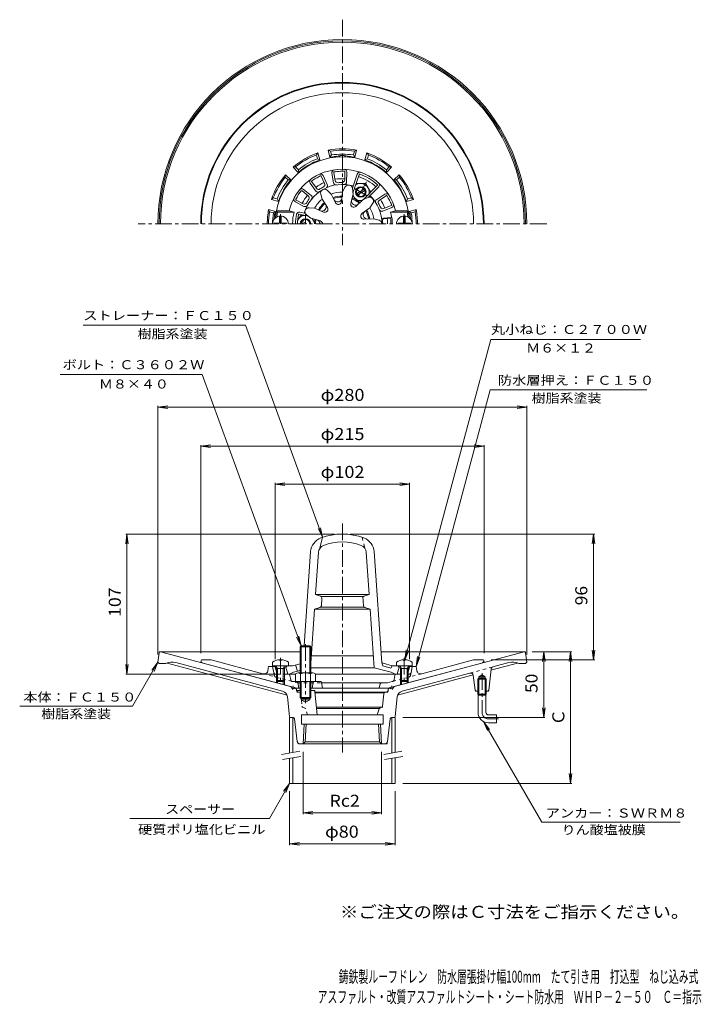
# Model space of a CAD drawing. Units: millimetres. Extents: x -281 to 237, y -348 to 400.
import ezdxf

# ---------------------------------------------------------------- set-up
doc = ezdxf.new("R2010")
doc.units = ezdxf.units.MM
doc.header["$LTSCALE"] = 3
for name, pattern in [('JWW_CENTER1', [6.773333, 4.233333, -0.846667, 0.846667, -0.846667]), ('JWW_DASHED1', [1.693333, 0.846667, -0.846667]), ('JWW_HOJO', [1.693333, -1.27, 0.423333])]:
    doc.linetypes.add(name, pattern=pattern)
for name, color, linetype in [('0-8', 7, 'Continuous'), ('0-9', 7, 'Continuous'), ('0-A', 7, 'Continuous'), ('0-B', 7, 'Continuous'), ('0-F', 7, 'Continuous'), ('F-4ﾚｲﾔ', 7, 'Continuous'), ('F-5ﾚｲﾔ', 7, 'Continuous'), ('その他', 7, 'Continuous'), ('仕上', 7, 'Continuous'), ('寸法', 7, 'Continuous'), ('躯体', 7, 'Continuous'), ('通り芯', 7, 'Continuous')]:
    doc.layers.add(name, color=color, linetype=linetype)
doc.styles.add('ＭＳ ゴシック', font='txt', dxfattribs={"height": 1})

msp = doc.modelspace()

# ---------------------------------------------------------------- linework, layer by layer
at = {"layer": '0-8', "color": 4, "linetype": 'Continuous', "lineweight": 9}
for p, q in [((-83.46, 245.61), (-83.46, 250.98)), ((-82.26, 245.61), (-82.26, 250.98)), ((10.54, 245.61), (10.54, 250.98)), ((11.74, 245.61), (11.74, 250.98)), ((-83.46, 245.61), (-87.61, 245.61)), ((-87.61, 245.61), (-87.61, 245.01)), ((-78.11, 245.61), (-82.26, 245.61)), ((-78.11, 245.61), (-78.11, 245.01)), ((6.39, 245.61), (10.54, 245.61)), ((6.39, 245.61), (6.39, 245.01)), ((11.74, 245.61), (15.89, 245.61)), ((15.89, 245.61), (15.89, 245.01)), ((-88.86, -87.82), (-88.86, -90.42)), ((-83.34, -85.84), (-83.34, -86.46)), ((-83.34, -86.46), (-82.38, -86.46)), ((-82.38, -85.84), (-82.38, -86.46)), ((-76.86, -87.82), (-76.86, -90.42)), ((5.14, -87.82), (5.14, -90.42)), ((10.66, -85.84), (10.66, -86.46)), ((11.62, -86.46), (10.66, -86.46)), ((11.62, -85.84), (11.62, -86.46)), ((17.14, -87.82), (17.14, -90.42)), ((-88.86, -90.42), (-76.86, -90.42)), ((-84.99, -92.42), (-86.04, -90.55)), ((-85.86, -92.42), (-85.42, -91.66)), ((-79.86, -92.42), (-85.86, -92.42)), ((-85.86, -92.42), (-85.86, -101.55)), ((-84.99, -92.42), (-84.99, -102.42)), ((-80.73, -92.42), (-79.68, -90.55)), ((-80.73, -92.42), (-80.73, -102.42)), ((-79.86, -92.42), (-80.3, -91.66)), ((-79.86, -92.42), (-79.86, -101.55)), ((17.14, -90.42), (5.14, -90.42)), ((9.01, -92.42), (7.96, -90.55)), ((8.14, -92.42), (8.58, -91.66)), ((8.14, -92.42), (14.14, -92.42)), ((8.14, -92.42), (8.14, -101.55)), ((9.01, -92.42), (9.01, -102.42)), ((13.27, -92.42), (14.32, -90.55)), ((13.27, -92.42), (13.27, -102.42)), ((14.14, -92.42), (13.7, -91.66)), ((14.14, -92.42), (14.14, -101.55)), ((-84.99, -102.42), (-85.86, -101.55)), ((-79.86, -101.55), (-85.86, -101.55)), ((-80.73, -102.42), (-84.99, -102.42)), ((-80.73, -102.42), (-79.86, -101.55)), ((9.01, -102.42), (8.14, -101.55)), ((8.14, -101.55), (14.14, -101.55)), ((9.01, -102.42), (13.27, -102.42)), ((13.27, -102.42), (14.14, -101.55))]:
    msp.add_line(p, q, dxfattribs=at)
at = {"layer": '0-8', "color": 4, "linetype": 'JWW_CENTER1', "lineweight": 9}
for p, q in [((-82.86, 252.32), (-82.86, 245.01)), ((11.14, 252.32), (11.14, 245.01)), ((-82.86, -84.38), (-82.86, -104.11)), ((11.14, -84.38), (11.14, -104.11))]:
    msp.add_line(p, q, dxfattribs=at)
at = {"layer": '0-8', "color": 4, "linetype": 'Continuous', "lineweight": 9}
for centre, radius, start, end in [((-82.86, 245.01), 6, 0, 180), ((11.14, 245.01), 6, 0, 180), ((-82.86, -95.82), 10, 92.74596, 126.86992), ((-82.86, -95.82), 10, 53.13017, 87.25435), ((11.14, -95.82), 10, 92.74565, 126.86983), ((11.14, -95.82), 10, 53.13008, 87.25404), ((-86.26, -90.67), 0.25, 29.32922, 90), ((-79.46, -90.67), 0.25, 90, 150.67087), ((7.74, -90.67), 0.25, 29.32913, 90), ((14.54, -90.67), 0.25, 90, 150.67078)]:
    msp.add_arc(centre, radius, start, end, dxfattribs=at)
at = {"layer": '0-9', "color": 4, "linetype": 'JWW_CENTER1', "lineweight": 9}
for p, q in [((-17.47, 276.86), (-25.28, 263.33)), ((-26.67, 272.04), (-17.01, 266.46)), ((-63.86, 245.01), (-63.86, 252.53)), ((-63.86, -74.11), (-63.86, -118.93))]:
    msp.add_line(p, q, dxfattribs=at)
at = {"layer": '0-9', "color": 4, "linetype": 'Continuous', "lineweight": 9}
for p, q in [((-24.96, 268.05), (-19.26, 271.34)), ((-24.46, 267.19), (-18.76, 270.47)), ((-14.47, 269.07), (-14.36, 269.25)), ((-64.42, 251.51), (-67.6, 251.51)), ((-62.86, 245.01), (-66.46, 247.09)), ((-64.86, 245.01), (-66.96, 246.22)), ((-67.18, -75.29), (-67.86, -75.96)), ((-67.86, -75.96), (-59.86, -75.96)), ((-67.86, -95.92), (-67.86, -75.96)), ((-60.54, -75.29), (-67.18, -75.29)), ((-67.18, -95.92), (-67.18, -75.29)), ((-59.86, -75.96), (-60.54, -75.29)), ((-60.54, -95.92), (-60.54, -75.29)), ((-59.86, -95.92), (-59.86, -75.96)), ((-71.36, -96.65), (-71.36, -102.42)), ((-58.24, -95.92), (-69.48, -95.92)), ((-67.61, -96.65), (-67.61, -102.42)), ((-60.11, -96.65), (-60.11, -102.42)), ((-56.36, -96.65), (-56.36, -102.42)), ((-67.86, -102.42), (-67.86, -114.61)), ((-67.18, -102.42), (-67.18, -115.29)), ((-60.54, -102.42), (-60.54, -115.29)), ((-59.86, -102.42), (-59.86, -114.61)), ((-67.86, -114.61), (-59.86, -114.61)), ((-67.18, -115.29), (-67.86, -114.61)), ((-60.54, -115.29), (-67.18, -115.29)), ((-59.86, -114.61), (-60.54, -115.29))]:
    msp.add_line(p, q, dxfattribs=at)
at = {"layer": '0-9', "color": 6, "linetype": 'JWW_CENTER1', "lineweight": 9}
for p, q in [((70.14, -96.14), (70.14, -125.79)), ((74.94, -130.79), (82.76, -130.79))]:
    msp.add_line(p, q, dxfattribs=at)
at = {"layer": '0-9', "color": 6, "linetype": 'Continuous', "lineweight": 9}
for p, q in [((66.97, -109.79), (66.97, -111.99)), ((66.97, -111.99), (67.14, -112.79)), ((73.32, -111.99), (66.97, -111.99)), ((67.78, -111.99), (67.14, -112.79)), ((67.78, -109.79), (67.78, -111.99)), ((72.5, -109.79), (72.5, -111.99)), ((73.14, -112.79), (72.5, -111.99)), ((73.32, -111.99), (73.14, -112.79)), ((73.32, -109.79), (73.32, -111.99)), ((67.14, -125.79), (67.14, -112.79)), ((73.14, -112.79), (67.14, -112.79)), ((73.14, -125.79), (73.14, -112.79)), ((75.14, -127.79), (81.14, -127.79)), ((75.14, -133.79), (81.14, -133.79)), ((81.14, -127.79), (81.14, -133.79))]:
    msp.add_line(p, q, dxfattribs=at)
at = {"layer": '0-9', "color": 4, "linetype": 'Continuous', "lineweight": 9}
for radius in [4, 3.32]:
    msp.add_circle((-21.86, 269.26), radius, dxfattribs=at)
for centre, radius, start, end in [((-63.86, 245.01), 4, 0.00024, 179.99976), ((-63.86, 245.01), 3.32, 0.00031, 179.99969), ((-69.48, -98.72), 2.8, 47.92577, 132.07433), ((-63.86, -106.01), 10.09, 68.19791, 111.80219), ((-58.24, -98.72), 2.8, 47.92542, 132.07448)]:
    msp.add_arc(centre, radius, start, end, dxfattribs=at)
at = {"layer": '0-9', "color": 6, "linetype": 'Continuous', "lineweight": 9}
for radius in [8, 2]:
    msp.add_arc((75.14, -125.79), radius, 180, 270, dxfattribs=at)
at = {"layer": '0-9', "color": 6, "linetype": 'JWW_CENTER1', "lineweight": 9}
msp.add_arc((75.14, -125.79), 5, 180, 270, dxfattribs=at)
at = {"layer": '0-A', "color": 4, "linetype": 'Continuous', "lineweight": 9}
for p, q in [((-18.11, 275.75), (-25.4, 275.75)), ((-18.11, 275.75), (-14.36, 269.25)), ((-26.24, 263.85), (-28, 266.89)), ((-24.36, 262.76), (-20.85, 262.76)), ((-69.75, 247.8), (-67.6, 251.51)), ((-56.98, 246.1), (-58.74, 249.14))]:
    msp.add_line(p, q, dxfattribs=at)
for centre, start, end in [((-21.86, 269.26), 349.10368, 128.12683), ((-21.86, 269.26), 200.11627, 279.8835), ((-63.86, 245.01), 94.27893, 154.94647)]:
    msp.add_arc(centre, 6.5, start, end, dxfattribs=at)
at = {"layer": '0-B', "color": 4, "linetype": 'Continuous', "lineweight": 9}
for p, q in [((-75.86, -129.79), (-73.36, -129.79)), ((-75.86, -129.79), (-75.86, -156.65)), ((-73.36, -129.79), (-73.36, -156.21)), ((4.14, -129.79), (1.64, -129.79)), ((1.64, -129.79), (1.64, -156.65)), ((4.14, -129.79), (4.14, -156.21)), ((-75.86, -160.72), (-75.86, -179.79)), ((-73.36, -160.27), (-73.36, -179.79)), ((1.64, -160.72), (1.64, -179.79)), ((4.14, -160.27), (4.14, -179.79)), ((-75.86, -179.79), (4.14, -179.79))]:
    msp.add_line(p, q, dxfattribs=at)
at = {"layer": '0-B', "color": 7, "linetype": 'Continuous', "lineweight": 9}
for p, q in [((-81.97, -157.73), (-68.19, -155.3)), ((-4.47, -157.73), (9.31, -155.3)), ((-81.28, -161.67), (-67.49, -159.24)), ((-3.78, -161.67), (10.01, -159.24))]:
    msp.add_line(p, q, dxfattribs=at)
at = {"layer": '0-F', "color": 3, "linetype": 'Continuous', "lineweight": 9}
for p, q in [((66.97, -100.59), (67.78, -99.79)), ((66.97, -100.59), (73.32, -100.59)), ((66.97, -109.79), (66.97, -100.59)), ((67.78, -98.79), (70.14, -97.42)), ((67.78, -109.79), (67.78, -98.79)), ((67.78, -98.79), (72.5, -98.79)), ((67.78, -99.79), (72.5, -99.79)), ((72.5, -98.79), (70.14, -97.42)), ((72.5, -109.79), (72.5, -98.79)), ((72.5, -99.79), (73.32, -100.59)), ((73.32, -109.79), (73.32, -100.59))]:
    msp.add_line(p, q, dxfattribs=at)
at = {"layer": 'その他', "color": 7, "linetype": 'Continuous', "lineweight": 9}
for p, q in [((-175.86, 105.94), (-168.42, 106.92)), ((-175.86, 106.84), (-175.86, -81.79)), ((-175.86, 105.94), (104.14, 105.94)), ((-175.86, 105.94), (-168.42, 104.97)), ((104.14, 105.94), (96.7, 106.92)), ((104.14, 105.94), (96.7, 104.97)), ((104.14, 106.84), (104.14, -81.79)), ((-143.36, 76.22), (-135.92, 77.2)), ((-143.36, 77.12), (-143.36, -80.92)), ((-143.36, 76.22), (71.64, 76.22)), ((-143.36, 76.22), (-135.92, 75.24)), ((71.64, 76.22), (64.2, 77.2)), ((71.64, 76.22), (64.2, 75.24)), ((71.64, 77.12), (71.64, -80.92)), ((-86.86, 47.45), (-79.42, 48.43)), ((-86.86, 48.35), (-86.86, -85.42)), ((-86.86, 47.45), (15.14, 47.45)), ((-86.86, 47.45), (-79.42, 46.47)), ((15.14, 47.45), (7.7, 48.43)), ((15.14, 47.45), (7.7, 46.47)), ((15.14, 48.35), (15.14, -85.42)), ((-199.3, 9.58), (-200.28, 2.14)), ((-200.2, 9.58), (-41.86, 9.58)), ((-199.3, -96.92), (-199.3, 9.58)), ((-199.3, 9.58), (-198.32, 2.14)), ((155.63, 9.58), (-29.86, 9.58)), ((154.73, 9.58), (153.75, 2.14)), ((154.73, -85.92), (154.73, 9.58)), ((154.73, 9.58), (155.71, 2.14)), ((138.22, -79.79), (108.14, -79.79)), ((116.95, -79.79), (115.97, -87.22)), ((116.95, -79.79), (117.93, -87.22)), ((116.95, -129.79), (116.95, -79.79)), ((137.32, -79.79), (136.34, -87.22)), ((137.32, -179.79), (137.32, -79.79)), ((137.32, -79.79), (138.3, -87.22)), ((154.73, -85.92), (153.75, -78.49)), ((154.73, -85.92), (155.71, -78.49)), ((-199.3, -96.92), (-200.28, -89.49)), ((-199.3, -96.92), (-198.32, -89.49)), ((155.63, -85.92), (77.14, -85.92)), ((-200.2, -96.92), (-83.13, -96.92)), ((116.95, -129.79), (115.97, -122.35)), ((116.95, -129.79), (117.93, -122.35)), ((117.85, -129.79), (10.14, -129.79)), ((-65.67, -203.11), (-65.67, -155.79)), ((-6.05, -203.11), (-6.05, -155.79)), ((137.32, -179.79), (136.34, -172.35)), ((137.32, -179.79), (138.3, -172.35)), ((-75.86, -226.57), (-75.86, -185.79)), ((4.14, -226.57), (4.14, -185.79)), ((138.22, -179.79), (10.14, -179.79)), ((-65.67, -202.21), (-58.23, -201.23)), ((-6.05, -202.21), (-13.49, -201.23)), ((-65.67, -202.21), (-6.05, -202.21)), ((-65.67, -202.21), (-58.23, -203.19)), ((-6.05, -202.21), (-13.49, -203.19)), ((-75.86, -225.67), (-68.42, -224.69)), ((-75.86, -225.67), (4.14, -225.67)), ((-75.86, -225.67), (-68.42, -226.65)), ((4.14, -225.67), (-3.3, -224.69)), ((4.14, -225.67), (-3.3, -226.65))]:
    msp.add_line(p, q, dxfattribs=at)
at = {"layer": '仕上', "color": 6, "linetype": 'Continuous', "lineweight": 9}
for p, q in [((-34.09, 278.54), (-33.99, 284.53)), ((-32.61, 276.96), (-32.49, 284.44)), ((-55.54, 272.05), (-59.07, 276.9)), ((-49.32, 275.77), (-51.92, 281.17)), ((-47.3, 275.01), (-50.54, 281.76)), ((-42.56, 276.34), (-43.76, 283.61)), ((-41.31, 278.01), (-42.29, 283.92)), ((-28.25, 272.05), (-24.6, 282.77)), ((-27.84, 268.58), (-23.16, 282.35)), ((-61.69, 266.45), (-66.44, 270.11)), ((-59.54, 266.69), (-65.47, 271.26)), ((-55.9, 270), (-60.24, 275.96)), ((-44.35, 267.72), (-47.27, 270.55)), ((-36.55, 261.8), (-35.65, 269.25)), ((-35.65, 269.25), (-33.87, 272.91)), ((-27.77, 267.86), (-28.19, 271.91)), ((-19.83, 263.57), (-9.37, 274.29)), ((-16.1, 265.25), (-8.3, 273.24)), ((-64.98, 258.35), (-71.54, 261.73)), ((-65.58, 260.34), (-70.91, 263.09)), ((-51.28, 263.72), (-52.27, 267.67)), ((-47.18, 257.43), (-51.28, 263.72)), ((-40.95, 261.03), (-44.35, 267.72)), ((-29.47, 260.55), (-27.77, 267.86)), ((-25.6, 258.32), (-20.12, 263.45)), ((-20.12, 263.45), (-16.4, 265.11)), ((-9.78, 263.62), (-3.59, 267.61)), ((-7.76, 263.14), (-2.72, 266.39)), ((-85.87, 255.01), (-85.04, 254.01)), ((-76.14, 255.01), (-85.87, 255.01)), ((-76.14, 255.01), (-72.49, 254.01)), ((-56.96, 256.95), (-61.02, 257.24)), ((-50.05, 254.01), (-56.96, 256.95)), ((-20.97, 252.81), (-14.97, 257.32)), ((-14.97, 257.32), (-12.69, 260.69)), ((-5.26, 254.74), (1.66, 257.6)), ((-4.4, 256.72), (1.14, 259.01)), ((4.42, 255.01), (0.77, 254.01)), ((4.42, 255.01), (14.15, 255.01)), ((14.15, 255.01), (13.32, 254.01)), ((-72.49, 254.01), (-85.04, 254.01)), ((-61.66, 250.88), (-68.52, 252.45)), ((-63.93, 252.94), (-68.19, 253.91)), ((-59.69, 249.43), (-62.99, 251.82)), ((-52.51, 247.25), (-59.69, 249.43)), ((-19.45, 248.61), (-11.95, 249.01)), ((-11.95, 249.01), (-8.04, 247.9)), ((0.83, 249.85), (-4.62, 249.35)), ((0.38, 249.3), (-4.48, 248.86)), ((0.77, 254.01), (13.32, 254.01)), ((0.92, 248.81), (0.92, 245.01)), ((1.92, 248.85), (1.92, 245.01)), ((-50.86, 7.06), (-52.86, -1.17)), ((-64.95, -75.29), (-59.95, -3.82)), ((-56.22, -36.47), (-53.96, -4.24)), ((-15.5, -36.47), (-17.75, -4.24)), ((-5.86, -88.33), (-11.77, -3.82)), ((-15.5, -36.47), (-56.22, -36.47)), ((-52.45, -37.63), (-56.22, -36.47)), ((-20.41, -37.97), (-15.5, -36.47)), ((-19.86, -37.97), (-51.86, -37.97)), ((-51.8, -44.93), (-51.39, -39.16)), ((-19.92, -44.93), (-20.41, -37.97)), ((-59.86, -88.54), (-56.99, -47.47)), ((-52.87, -46.27), (-56.99, -47.47)), ((-14.73, -47.47), (-56.99, -47.47)), ((-19.39, -45.97), (-52.33, -45.97)), ((-18.85, -46.27), (-14.73, -47.47)), ((-11.62, -91.97), (-14.73, -47.47)), ((-67.86, -88.87), (-73.64, -90.42)), ((-12.25, -82.97), (-59.47, -82.97)), ((-5.26, -90.56), (-5.86, -88.33)), ((-4.83, -88.61), (1.92, -90.42)), ((-86.86, -91.42), (-86.02, -90.59)), ((-85.86, -95.09), (-86.86, -91.42)), ((-85.55, -91.42), (-86.86, -91.42)), ((-85.86, -90.42), (-73.64, -90.42)), ((-78.86, -91.42), (-80.17, -91.42)), ((-78.86, -91.42), (-77.86, -90.42)), ((-78.86, -91.42), (-77.36, -96.92)), ((-71.36, -96.92), (-77.13, -96.92)), ((-72.86, -95.4), (-75.86, -96.92)), ((-67.86, -94.06), (-72.86, -95.4)), ((-71.36, -89.81), (-69.86, -94.6)), ((-11.62, -91.97), (-59.86, -91.97)), ((5.64, -96.92), (-56.36, -96.92)), ((-11.62, -91.97), (1.14, -95.4)), ((-5.26, -90.56), (0.92, -92.23)), ((1.92, -90.42), (0.92, -92.23)), ((1.14, -95.4), (4.14, -96.92)), ((14.14, -90.42), (1.92, -90.42)), ((7.14, -91.42), (5.64, -96.92)), ((7.14, -91.42), (6.14, -90.42)), ((7.14, -91.42), (8.45, -91.42)), ((13.83, -91.42), (15.14, -91.42)), ((14.14, -95.09), (15.14, -91.42)), ((15.14, -91.42), (14.3, -90.59))]:
    msp.add_line(p, q, dxfattribs=at)
at = {"layer": '仕上', "color": 6, "linetype": 'JWW_DASHED1', "lineweight": 9}
msp.add_line((-20.86, 7.06), (-18.86, -1.17), dxfattribs=at)
at = {"layer": '仕上', "color": 6, "linetype": 'Continuous', "lineweight": 9}
for centre, radius, start, end in [((-35.86, 245.01), 51, 5.73918, 174.26082), ((-35.86, 245.01), 41.5, 13.94351, 166.05655), ((-41.8, 284.06), 2, 98.77922, 193.02014), ((-41.81, 284.06), 0.5, 98.66284, 196.66641), ((-35.86, 245.01), 40, 93.33945, 98.66273), ((-34.66, 245.1), 40, 89.73949, 95.06277), ((-34.48, 284.6), 0.5, 351.73672, 89.7403), ((-34.49, 284.49), 2, 358.57576, 88.00774), ((-22.67, 282.25), 2, 70.61256, 164.85349), ((-58.7, 277.24), 2, 125.44589, 219.68681), ((-58.7, 277.24), 0.5, 125.32951, 223.33308), ((-35.86, 245.01), 40, 120.00612, 125.32941), ((-34.83, 245.63), 40, 116.40616, 121.72945), ((-52.35, 280.91), 2, 25.24243, 114.67441), ((-52.39, 281.01), 0.5, 18.4034, 116.40697), ((-39.34, 278.33), 2, 189.38228, 275.95941), ((-36.09, 278.57), 2, 272.44249, 359.01962), ((-34.61, 276.99), 2, 267.76982, 359.01996), ((-22.67, 282.25), 0.5, 70.49619, 168.49976), ((-35.86, 245.01), 40, 48.58307, 70.49591), ((-35.21, 246.03), 40, 143.07283, 148.39612), ((-66.7, 269.69), 2, 51.9091, 141.34108), ((-66.79, 269.76), 0.5, 45.07007, 143.07364), ((-35.86, 245.01), 30, 74.08115, 164.23296), ((-54.28, 271.18), 2, 216.04895, 305.1535), ((-53.92, 273.23), 2, 216.04895, 302.62608), ((-35.86, 245.01), 31.5, 119.77357, 122.62614), ((-49.36, 268.4), 3, 45.89752, 194.10252), ((-34.83, 245.63), 31.5, 119.10942, 121.96199), ((-51.12, 274.9), 2, 299.10916, 25.68629), ((-49.1, 274.15), 2, 294.43649, 25.68663), ((-35.86, 245.01), 24.24, 89.59406, 110.40605), ((-40.58, 276.66), 2, 189.38228, 278.48683), ((-35.86, 245.01), 31.5, 93.1069, 95.95947), ((-34.66, 245.1), 31.5, 92.44275, 95.29532), ((-31.17, 271.6), 3, 5.89752, 154.10252), ((-9.73, 274.64), 0.5, 315.68094, 48.58325), ((-9.73, 274.64), 2, 315.68094, 48.58325), ((-70.73, 263.56), 2, 152.11256, 246.35349), ((-70.73, 263.56), 0.5, 151.99619, 249.99976), ((-35.86, 245.01), 40, 146.67279, 151.99608), ((-35.86, 245.01), 31.5, 146.44025, 149.29282), ((-35.21, 246.03), 31.5, 145.77609, 148.62866), ((-62.91, 264.87), 2, 325.77583, 52.35297), ((-60.76, 265.11), 2, 321.10316, 52.3533), ((-35.86, 245.01), 24.24, 129.59422, 150.40596), ((-35.86, 245.01), 21.15, 90.46648, 109.53362), ((-35.86, 245.01), 20.38, 90.74443, 109.25571), ((-39.36, 264.86), 3.16, 206.92944, 353.07053), ((-38.87, 262.08), 2.33, 206.92961, 353.07068), ((-25.78, 262.47), 3.16, 166.92944, 313.07053), ((-35.86, 245.01), 20.38, 50.74408, 69.25545), ((-35.86, 245.01), 21.15, 50.46611, 69.53334), ((-15.18, 262.37), 3, 325.89752, 114.10252), ((-35.86, 245.01), 30, 0, 45.68077), ((-8.7, 261.94), 2, 122.81938, 211.92393), ((-6.67, 261.46), 2, 122.81938, 209.39651), ((-2.4, 266), 2, 32.21632, 126.45724), ((-2.4, 266), 0.5, 32.09995, 130.10352), ((-35.86, 245.01), 40, 26.77655, 32.09984), ((-35.3, 243.95), 40, 23.17659, 28.49988), ((-64.66, 262.12), 2, 242.71562, 329.29276), ((-64.07, 260.13), 2, 242.71562, 331.82018), ((-61.23, 254.25), 3, 85.89752, 234.10252), ((-35.86, 245.01), 21.15, 130.46671, 149.53346), ((-35.86, 245.01), 20.38, 130.74463, 149.25557), ((-51.3, 257.97), 3.16, 246.92944, 33.07053), ((-49.14, 256.16), 2.33, 246.92961, 33.07068), ((-27.19, 260.03), 2.33, 166.92961, 313.07068), ((-16.92, 251.91), 3.16, 126.92944, 273.07053), ((-35.86, 245.01), 20.38, 10.74408, 29.25508), ((-35.86, 245.01), 21.15, 10.46617, 29.53299), ((-35.86, 245.01), 24.24, 9.4982, 30.40552), ((-35.86, 245.01), 31.5, 26.54401, 29.39658), ((-6.03, 256.59), 2, 201.20692, 292.45706), ((-35.3, 243.95), 31.5, 25.87985, 28.73242), ((-5.16, 258.57), 2, 205.87959, 292.45673), ((1.01, 259.49), 0.5, 285.17383, 23.1774), ((0.91, 259.46), 2, 292.01286, 21.44484), ((-85.61, 250.01), 1, 174.26088, 196.45755), ((-84.49, 251.01), 1, 172.96651, 212.33694), ((-35.86, 245.01), 50, 169.63023, 172.96654), ((-37.36, 245.01), 36.27, 165.63258, 180), ((-35.86, 245.01), 35.5, 168.03593, 180), ((-68.63, 251.96), 2, 77.18056, 168.0361), ((-35.86, 245.01), 34, 168.03592, 180), ((-68.63, 251.96), 0.5, 77.18056, 168.0361), ((-35.86, 245.01), 21.15, 170.46655, 180), ((-35.86, 245.01), 20.38, 170.74452, 180), ((-56.02, 245.01), 3.16, 0, 73.07053), ((-53.19, 245.01), 2.33, 0, 73.07068), ((-19.57, 250.94), 2.33, 126.92961, 273.07068), ((-8.86, 245.01), 3, 0.00067, 74.10252), ((-4.49, 247.86), 1.5, 95.18015, 185.18082), ((-4.39, 247.87), 1, 95.18018, 185.18109), ((-35.86, 245.01), 30.6, 0, 5.18103), ((0.42, 248.81), 0.5, 0, 95.18227), ((-34.36, 245.01), 36.27, 7.20937, 14.36742), ((0.92, 248.85), 1, 0, 95.18008), ((-35.86, 245.01), 50, 7.03348, 10.36977), ((12.77, 251.01), 1, 327.66168, 7.03349), ((13.89, 250.01), 1, 343.5437, 5.73912), ((-35.86, -36.42), 46, 69.11716, 110.88281), ((-47.98, -4.66), 12, 110.8828, 175.99998), ((-47.98, -4.66), 6, 110.8828, 175.99998), ((-35.86, -36.42), 40, 69.11717, 110.88283), ((-23.74, -4.66), 6, 4.00002, 69.1172), ((-23.74, -4.66), 12, 4.00002, 69.1172), ((-52.89, -39.06), 1.5, 356, 73.00346), ((-18.83, -39.06), 1.5, 106.99654, 184), ((-53.29, -44.83), 1.5, 286.33768, 356), ((-18.42, -44.83), 1.5, 184, 253.66232), ((-4.44, -87.16), 1.5, 184, 254.95316)]:
    msp.add_arc(centre, radius, start, end, dxfattribs=at)
at = {"layer": '寸法', "color": 3, "linetype": 'JWW_CENTER1', "lineweight": 9}
for p, q in [((-35.86, 400.09), (-35.86, 228.8)), ((119.21, 245.01), (-190.93, 245.01))]:
    msp.add_line(p, q, dxfattribs=at)
at = {"layer": '寸法', "color": 7, "linetype": 'Continuous', "lineweight": 9}
for p, q in [((-232.44, 168.08), (-109.46, 168.08)), ((-50.86, 7.06), (-109.46, 168.08)), ((11.62, -85.84), (76.75, 157.24)), ((76.75, 157.24), (190.31, 157.24)), ((-142.16, 130.71), (-249.91, 130.71)), ((-67.18, -75.29), (-142.16, 130.71)), ((20.14, -90.92), (76.41, 119.08)), ((76.41, 119.08), (195.3, 119.08)), ((-50.86, 7.06), (-54.32, 13.71)), ((-50.86, 7.06), (-52.48, 14.38)), ((-67.18, -75.29), (-70.65, -68.63)), ((-67.18, -75.29), (-68.81, -67.97)), ((11.62, -85.84), (12.6, -78.4)), ((11.62, -85.84), (14.49, -78.91)), ((-175.86, -87.79), (-195.18, -121.25)), ((-175.86, -87.79), (-180.43, -93.74)), ((-175.86, -87.79), (-178.73, -94.72)), ((20.14, -90.92), (21.12, -83.49)), ((20.14, -90.92), (23.01, -84)), ((-280.73, -121.25), (-195.18, -121.25)), ((71.34, -132.8), (115.4, -209.12)), ((71.34, -132.8), (75.9, -138.75)), ((71.34, -132.8), (74.21, -139.73)), ((-75.86, -179.79), (-91.28, -206.49)), ((-75.86, -179.79), (-80.43, -185.74)), ((-75.86, -179.79), (-78.73, -186.72)), ((-91.28, -206.49), (-197.15, -206.49)), ((220.54, -209.12), (115.4, -209.12))]:
    msp.add_line(p, q, dxfattribs=at)
at = {"layer": '躯体', "color": 2, "linetype": 'Continuous', "lineweight": 9}
for p, q in [((-46.71, 300.97), (-45.28, 295.64)), ((-44.97, 300.27), (-46.71, 300.97)), ((-44.97, 300.27), (-44.19, 297.36)), ((-26.75, 300.27), (-27.53, 297.36)), ((-26.75, 300.27), (-25.01, 300.97)), ((-25.01, 300.97), (-26.43, 295.64)), ((-55.6, 297.42), (-54.44, 298.9)), ((-55.6, 297.42), (-54.82, 294.51)), ((-54.82, 294.51), (-53.01, 293.57)), ((-54.44, 298.9), (-53.01, 293.57)), ((-44.19, 297.36), (-45.28, 295.64)), ((-27.53, 297.36), (-26.43, 295.64)), ((-17.28, 298.9), (-18.71, 293.57)), ((-16.9, 294.51), (-18.71, 293.57)), ((-16.12, 297.42), (-17.28, 298.9)), ((-16.12, 297.42), (-16.9, 294.51)), ((-71.38, 288.31), (-73.24, 288.05)), ((-73.24, 288.05), (-69.34, 284.15)), ((-71.38, 288.31), (-69.24, 286.18)), ((-69.24, 286.18), (-69.34, 284.15)), ((-0.34, 288.31), (-2.47, 286.18)), ((-2.47, 286.18), (-2.38, 284.15)), ((1.52, 288.05), (-2.38, 284.15)), ((-0.34, 288.31), (1.52, 288.05)), ((-79.16, 280.53), (-78.89, 282.39)), ((-79.16, 280.53), (-77.02, 278.4)), ((-78.89, 282.39), (-74.99, 278.49)), ((-77.02, 278.4), (-74.99, 278.49)), ((7.17, 282.39), (3.27, 278.49)), ((5.3, 278.4), (3.27, 278.49)), ((7.44, 280.53), (5.3, 278.4)), ((7.44, 280.53), (7.17, 282.39)), ((-88.27, 264.75), (-89.75, 263.59)), ((-89.75, 263.59), (-84.42, 262.17)), ((-88.27, 264.75), (-85.35, 263.97)), ((-85.35, 263.97), (-84.42, 262.17)), ((13.63, 263.97), (12.7, 262.17)), ((18.03, 263.59), (12.7, 262.17)), ((16.55, 264.75), (13.63, 263.97)), ((16.55, 264.75), (18.03, 263.59)), ((-91.82, 255.87), (-86.49, 254.44)), ((-91.11, 254.13), (-91.82, 255.87)), ((-88.2, 253.34), (-86.49, 254.44)), ((20.1, 255.87), (14.77, 254.44)), ((16.48, 253.34), (14.77, 254.44)), ((19.39, 254.13), (20.1, 255.87)), ((-91.11, 254.13), (-88.2, 253.34)), ((19.39, 254.13), (16.48, 253.34)), ((-143.36, -86.92), (-142.86, -85.92)), ((-142.86, -85.92), (-135.5, -85.92)), ((-141.46, -88.47), (-70.72, -107.42)), ((-135.5, -85.92), (-96.09, -96.49)), ((69.74, -88.47), (-1, -107.42)), ((63.78, -85.92), (24.37, -96.49)), ((63.78, -85.92), (71.14, -85.92)), ((71.64, -86.92), (71.14, -85.92)), ((-91.86, -90.92), (-92.35, -94.05)), ((-86.36, -90.92), (-91.86, -90.92)), ((-88.86, -90.92), (-87.95, -95.7)), ((-86.48, -96.92), (-84.99, -96.92)), ((-80.73, -96.92), (-76.69, -96.92)), ((9.01, -96.92), (4.97, -96.92)), ((14.76, -96.92), (13.27, -96.92)), ((14.64, -90.92), (20.14, -90.92)), ((17.14, -90.92), (16.23, -95.7)), ((20.14, -90.92), (20.63, -94.05)), ((-85.86, -101.55), (-85.86, -103.37)), ((-84.99, -102.42), (-84.99, -103.6)), ((-80.73, -102.42), (-80.73, -104.74)), ((-79.86, -101.55), (-79.86, -104.97)), ((-75.09, -100.94), (-75.7, -97.74)), ((-73.87, -102.42), (-52.68, -102.42)), ((-69.7, -103.23), (-68.86, -107.42)), ((-58.02, -103.23), (-58.86, -107.42)), ((-51.7, -103.23), (-50.86, -107.42)), ((-51.66, -103.42), (-1.53, -103.42)), ((-7.86, -107.42), (-7.05, -104.18)), ((1.93, -102.5), (-1.53, -103.42)), ((3.38, -100.94), (3.99, -97.74)), ((8.14, -101.55), (8.14, -104.97)), ((9.01, -102.42), (9.01, -104.74)), ((13.27, -102.42), (13.27, -103.6)), ((14.14, -101.55), (14.14, -103.37)), ((-67.86, -107.42), (-70.72, -107.42)), ((-1, -107.42), (-59.86, -107.42))]:
    msp.add_line(p, q, dxfattribs=at)
at = {"layer": '躯体', "color": 2, "linetype": 'JWW_HOJO', "lineweight": 9}
for p, q in [((-39.86, 295.86), (-39.86, 296.36)), ((-37.86, 295.97), (-37.86, 296.84)), ((-33.86, 295.97), (-33.86, 296.84)), ((-31.86, 295.86), (-31.86, 296.36)), ((-86.38, 252.01), (-87.25, 252.01)), ((-86.23, 253.01), (-86.73, 253.01)), ((-76.69, -96.92), (-75.86, -96.92)), ((-75.7, -97.74), (-75.86, -96.92)), ((3.99, -97.74), (4.14, -96.92)), ((4.97, -96.92), (4.14, -96.92)), ((16, -96.92), (14.76, -96.92)), ((20.63, -94.05), (21.14, -97.35)), ((-74.86, -102.17), (-75.09, -100.94)), ((-69.86, -102.42), (-69.7, -103.23)), ((-57.86, -102.42), (-58.02, -103.23)), ((-51.86, -102.42), (-52.68, -102.42)), ((-51.86, -102.42), (-51.7, -103.23)), ((-7.05, -104.18), (-6.86, -103.42)), ((3.14, -102.17), (3.38, -100.94)), ((15.87, -97.59), (15.64, -98.82))]:
    msp.add_line(p, q, dxfattribs=at)
at = {"layer": '躯体', "color": 2, "linetype": 'JWW_DASHED1', "lineweight": 9}
for p, q in [((-96.09, -96.49), (-70.19, -103.42)), ((-87.95, -95.7), (-87.59, -97.59)), ((24.37, -96.49), (1.93, -102.5)), ((16.23, -95.7), (15.87, -97.59)), ((-70.19, -103.42), (-51.66, -103.42))]:
    msp.add_line(p, q, dxfattribs=at)
at = {"layer": '躯体', "color": 2, "linetype": 'Continuous', "lineweight": 9}
for centre, radius, start, end in [((-35.86, 245.01), 107.5, 0, 180), ((-35.86, 245.01), 107, 0, 180), ((-35.86, 245.01), 99.64, 0, 180), ((-35.86, 245.01), 57, 79.02406, 100.97594), ((-35.86, 245.01), 56, 80.63635, 99.36366), ((-35.86, 245.01), 57, 109.02406, 130.97594), ((-35.86, 245.01), 56, 110.63635, 129.36366), ((-35.86, 245.01), 51.5, 109.45465, 130.54536), ((-35.86, 245.01), 53, 110.95651, 129.04349), ((-35.86, 245.01), 51.5, 95.68213, 100.54536), ((-35.86, 245.01), 53, 80.95651, 99.04349), ((-40.86, 295.27), 1, 35.19028, 95.68167), ((-35.86, 245.01), 51.86, 86.61845, 93.38153), ((-38.86, 295.79), 1, 10.8324, 93.38248), ((-32.86, 295.79), 1, 86.61752, 169.1676), ((-30.86, 295.27), 1, 84.31833, 144.80972), ((-35.86, 245.01), 51.5, 79.45465, 84.31787), ((-35.86, 245.01), 51.5, 49.45465, 70.54536), ((-35.86, 245.01), 57, 49.02406, 70.97594), ((-35.86, 245.01), 53, 50.95651, 69.04349), ((-35.86, 245.01), 56, 50.63635, 69.36366), ((-35.86, 245.01), 57, 139.02406, 160.97594), ((-35.86, 245.01), 56, 140.63635, 159.36366), ((-35.86, 245.01), 53, 140.95651, 159.04349), ((-35.86, 245.01), 51.5, 139.45465, 160.54536), ((-35.86, 245.01), 34.33, 87.01996, 99.38214), ((-35.86, 245.01), 38.06, 47.9393, 71.21524), ((-35.86, 245.01), 51.5, 19.45465, 40.54536), ((-35.86, 245.01), 53, 20.95651, 39.04349), ((-35.86, 245.01), 57, 19.02406, 40.97594), ((-35.86, 245.01), 56, 20.63635, 39.36366), ((-35.86, 245.01), 34.33, 113.68666, 126.04874), ((-35.86, 245.01), 34.33, 140.35326, 152.71538), ((-35.86, 245.01), 34.33, 20.45706, 32.81905), ((-35.86, 245.01), 57, 169.02406, 180), ((-85.55, 254.01), 1, 169.73434, 230.22351), ((-35.86, 245.01), 51.5, 169.45465, 169.73404), ((13.83, 254.01), 1, 309.77341, 10.26566), ((-35.86, 245.01), 51.5, 10.26595, 10.54536), ((-35.86, 245.01), 57, 0, 10.97594), ((-35.86, 245.01), 56, 170.63635, 180), ((-35.86, 245.01), 53, 170.95651, 180), ((-35.86, 245.01), 51.86, 170.95024, 175.91687), ((-86.09, 253.01), 1, 170.9507, 253.49734), ((-35.86, 245.01), 34.33, 360, 6.85025), ((14.37, 253.01), 1, 286.50266, 9.0493), ((-35.86, 245.01), 51.86, 4.08313, 9.04976), ((-35.86, 245.01), 53, 0, 9.04349), ((-35.86, 245.01), 56, 0, 9.36366), ((-140.68, -85.57), 3, 206.81044, 254.99974), ((68.96, -85.57), 3, 285.00026, 333.18956), ((-95.31, -93.59), 3, 254.99974, 351.15448), ((-86.48, -95.42), 1.5, 190.75162, 270), ((-76.69, -97.92), 1, 10.78693, 90), ((4.97, -97.92), 1, 90, 169.21307), ((14.76, -95.42), 1.5, 270, 349.24838), ((23.59, -93.59), 3, 188.84552, 285.00026), ((-73.13, -100.57), 2, 190.78674, 254.99974), ((-70.68, -103.42), 1, 11.30994, 90), ((-57.04, -103.42), 1, 90, 168.69006), ((-52.68, -103.42), 1, 11.30994, 90), ((-6.08, -104.42), 1, 90, 165.96376), ((1.41, -100.57), 2, 285.00026, 349.21326)]:
    msp.add_arc(centre, radius, start, end, dxfattribs=at)
at = {"layer": '躯体', "color": 2, "linetype": 'JWW_HOJO', "lineweight": 9}
for start, end in [(94.45465, 95.68213), (84.31789, 85.54536), (169.73404, 171.06351)]:
    msp.add_arc((-35.86, 245.01), 51.5, start, end, dxfattribs=at)
at = {"layer": '躯体', "color": 2, "linetype": 'JWW_DASHED1', "lineweight": 9}
for centre, start, end in [((-85.63, -97.22), 190.75188, 254.99968), ((13.91, -97.22), 285.00032, 349.24812)]:
    msp.add_arc(centre, 2, start, end, dxfattribs=at)
at = {"layer": '通り芯', "color": 3, "linetype": 'JWW_CENTER1', "lineweight": 9}
msp.add_line((-35.86, 17.66), (-35.86, -156.28), dxfattribs=at)
at = {"layer": '通り芯', "color": 3, "linetype": 'Continuous', "lineweight": 9}
for p, q in [((-174.97, -80.66), (-175.86, -87.79)), ((-173.98, -79.79), (-67.86, -79.79)), ((-72.1, -107.05), (-173.86, -79.79)), ((-6.46, -79.79), (102.26, -79.79)), ((0.38, -107.05), (102.14, -79.79)), ((103.25, -80.66), (104.14, -87.79)), ((-174.86, -88.79), (-175.86, -87.79)), ((-174.86, -88.79), (-169.86, -88.79)), ((-168.87, -88.37), (-77.83, -112.76)), ((-81.18, -109.8), (-162.25, -88.08)), ((76.9, -93.8), (97.15, -88.37)), ((78.46, -91.31), (90.53, -88.08)), ((103.14, -88.79), (98.14, -88.79)), ((103.14, -88.79), (104.14, -87.79)), ((9.46, -109.8), (60.95, -96)), ((76.99, -93.02), (75.24, -108.9)), ((6.11, -112.76), (63.4, -97.41)), ((63.45, -97.66), (65.02, -108.93)), ((-70.59, -108.98), (-70.65, -108.66)), ((-67.86, -109.29), (-70.54, -109.29)), ((-57.76, -109.29), (-59.86, -109.29)), ((-56.76, -110.18), (-54.86, -127.79)), ((-56.74, -110.39), (-2.11, -110.39)), ((-56.69, -110.89), (-4.36, -110.89)), ((-5.3, -121.18), (-4.43, -111.65)), ((-2.77, -110.62), (-3.6, -110.76)), ((-1.12, -108.98), (-1.07, -108.66)), ((67.78, -109.79), (66.01, -109.79)), ((74.24, -109.79), (72.5, -109.79)), ((-75.95, -128.89), (-77.5, -114.11)), ((-67.18, -116.29), (-67.18, -115.29)), ((-67.18, -116.29), (-60.54, -116.29)), ((-67.18, -116.29), (-63.86, -118.21)), ((-60.54, -116.29), (-63.86, -118.21)), ((-60.54, -115.29), (-60.54, -116.29)), ((4.23, -128.89), (5.78, -114.11)), ((-55.51, -121.79), (-5.59, -121.79)), ((-7.86, -122.79), (-55.4, -122.79)), ((-8, -123.25), (-9.36, -127.79)), ((-7.41, -122.61), (-5.93, -122.01)), ((-73.24, -129.79), (-74.96, -129.79)), ((-70.08, -148.04), (-72.25, -130.66)), ((-1.64, -148.04), (0.53, -130.66)), ((1.52, -129.79), (3.24, -129.79)), ((-3.72, -149.79), (-68, -149.79))]:
    msp.add_line(p, q, dxfattribs=at)
at = {"layer": '通り芯', "color": 3, "linetype": 'JWW_HOJO', "lineweight": 9}
for p, q in [((-174.86, -79.79), (-174.97, -80.66)), ((-174.86, -79.79), (-173.98, -79.79)), ((103.14, -79.79), (102.26, -79.79)), ((103.14, -79.79), (103.25, -80.66)), ((76.99, -93.02), (77.14, -91.66)), ((-70.86, -107.39), (-72.1, -107.05)), ((-70.86, -107.39), (-70.65, -108.66)), ((-70.39, -110.39), (-68.98, -110.62)), ((-68.15, -110.76), (-67.39, -110.89)), ((-67.39, -110.89), (-67.32, -111.65)), ((-56.86, -109.29), (-57.76, -109.29)), ((-56.86, -109.29), (-56.76, -110.18)), ((-4.43, -111.65), (-4.36, -110.89)), ((-3.6, -110.76), (-4.36, -110.89)), ((-1.36, -110.39), (-2.77, -110.62)), ((-1.36, -110.39), (-1.12, -108.98)), ((-0.86, -107.39), (-1.07, -108.66)), ((-0.86, -107.39), (0.38, -107.05)), ((65.02, -108.93), (65.14, -109.79)), ((66.01, -109.79), (65.14, -109.79)), ((74.24, -109.79), (75.14, -109.79)), ((75.24, -108.9), (75.14, -109.79)), ((-66.44, -121.18), (-66.39, -121.79)), ((-66.39, -121.79), (-65.82, -122.01)), ((-64.33, -122.61), (-63.89, -122.79)), ((-63.75, -123.25), (-63.89, -122.79)), ((-7.86, -122.79), (-8, -123.25)), ((-7.86, -122.79), (-7.41, -122.61)), ((-5.93, -122.01), (-5.36, -121.79)), ((-5.36, -121.79), (-5.3, -121.18)), ((-69.99, -147.93), (-69.86, -149.79)), ((-1.86, -149.79), (-1.73, -147.93)), ((-68, -149.79), (-69.86, -149.79)), ((-1.86, -149.79), (-3.72, -149.79))]:
    msp.add_line(p, q, dxfattribs=at)
at = {"layer": '通り芯', "color": 3, "linetype": 'JWW_DASHED1', "lineweight": 9}
for p, q in [((60.95, -96), (78.46, -91.31)), ((-68.98, -110.62), (-68.15, -110.76)), ((-67.32, -111.65), (-66.44, -121.18)), ((-65.82, -122.01), (-64.33, -122.61)), ((-62.39, -127.79), (-63.75, -123.25))]:
    msp.add_line(p, q, dxfattribs=at)
at = {"layer": '通り芯', "color": 4, "linetype": 'Continuous', "lineweight": 9}
for p, q in [((-74.34, -107.49), (-75.05, -106.26)), ((-74.34, -107.49), (-72.89, -107.88)), ((-71.67, -107.17), (-72.89, -107.88)), ((-0.05, -107.17), (1.17, -107.88)), ((2.62, -107.49), (1.17, -107.88)), ((2.62, -107.49), (3.33, -106.26)), ((-66.86, -127.79), (-66.86, -134.79)), ((-66.86, -127.79), (-4.86, -127.79)), ((-4.86, -127.79), (-4.86, -134.79)), ((-66.86, -134.79), (-4.86, -134.79)), ((-64.73, -134.79), (-65.67, -149.79)), ((-63.25, -134.79), (-64.09, -148.21)), ((-8.47, -134.79), (-7.63, -148.21)), ((-6.99, -134.79), (-6.05, -149.79)), ((-65.67, -149.79), (-64.09, -148.21)), ((-64.09, -148.21), (-7.63, -148.21)), ((-6.05, -149.79), (-7.63, -148.21))]:
    msp.add_line(p, q, dxfattribs=at)
at = {"layer": '通り芯', "color": 4, "linetype": 'JWW_CENTER1', "lineweight": 9}
for p, q in [((-73.81, -108.41), (-73.09, -105.72)), ((2.1, -108.41), (1.37, -105.72))]:
    msp.add_line(p, q, dxfattribs=at)
at = {"layer": '通り芯', "color": 3, "linetype": 'Continuous', "lineweight": 9}
for centre, radius, start, end in [((-35.86, 245.01), 140, 0, 180), ((-35.86, 245.01), 139, 0, 180), ((-35.86, 245.01), 138, 0, 180), ((-173.98, -80.79), 1, 90, 172.87517), ((102.26, -80.79), 1, 7.12477, 90), ((-165.09, -98.7), 11, 74.99992, 115.68034), ((93.37, -98.7), 11, 64.31966, 105.00008), ((61.47, -97.93), 2, 7.92143, 105.0002), ((78.98, -93.24), 2, 105.00026, 173.70319), ((-82.47, -114.63), 5, 5.97763, 74.99999), ((-72.62, -108.98), 2, 9.46249, 74.99974), ((-68.62, -108.65), 2, 189.46233, 198.6377), ((-57.76, -110.29), 1, 6.17058, 90), ((-3.43, -111.75), 1, 99.46075, 174.75847), ((-3.1, -108.65), 2, 279.46179, 350.53767), ((0.9, -108.98), 2, 104.99928, 170.53743), ((10.76, -114.63), 5, 105.00001, 174.02237), ((66.01, -108.79), 1, 187.92175, 270), ((74.24, -108.79), 1, 270, 353.70294), ((-7.04, -123.54), 1, 111.80215, 163.30133), ((-6.3, -121.09), 1, 291.80197, 354.75847), ((-74.96, -128.79), 1, 185.97763, 270), ((-73.24, -130.79), 1, 7.12502, 90), ((1.52, -130.79), 1, 90, 172.87498), ((3.24, -128.79), 1, 270, 354.02237), ((-68.09, -147.79), 2, 187.12502, 270), ((-3.63, -147.79), 2, 270, 352.87498)]:
    msp.add_arc(centre, radius, start, end, dxfattribs=at)
at = {"layer": '通り芯', "color": 3, "linetype": 'JWW_DASHED1', "lineweight": 9}
for centre, radius, start, end in [((-68.65, -108.65), 2, 198.6377, 260.53772), ((-68.31, -111.75), 1, 5.24104, 80.53719), ((-65.45, -121.09), 1, 185.24153, 248.19896), ((-64.7, -123.54), 1, 16.69896, 68.19785)]:
    msp.add_arc(centre, radius, start, end, dxfattribs=at)

# ---------------------------------------------------------------- texts
at = {"layer": 'F-4ﾚｲﾔ', "color": 2, "linetype": 'Continuous', "lineweight": 9, "style": 'ＭＳ ゴシック'}
for s, width, p in [('鋳鉄製ルーフドレン\u3000防水層張掛け幅100mm\u3000たて引き用\u3000打込型\u3000ねじ込み式', 0.599296, (-38.58, -331.1)), ('アスファルト・改質アスファルトシート・シート防水用\u3000ＷＨＰ－２－５０\u3000Ｃ＝指示', 0.599359, (-54.62, -346.44))]:
    msp.add_text(s, height=9.144, dxfattribs=dict(at, width=width)).set_placement(p)
at = {"layer": 'F-5ﾚｲﾔ', "color": 2, "linetype": 'Continuous', "lineweight": 9, "style": 'ＭＳ ゴシック', "width": 1.118421}
msp.add_text('※ご注文の際はＣ寸法をご指示ください。', height=9.144, dxfattribs=at).set_placement((-37.67, -281.91))
at = {"layer": 'その他', "color": 2, "linetype": 'Continuous', "lineweight": 211, "style": 'ＭＳ ゴシック'}
for s, width, p in [('φ280', 1.1, (-52.36, 110.64)), ('φ215', 1.1, (-52.36, 80.91)), ('φ102', 1.1, (-52.36, 52.14)), ('Rc2', 1.083333, (-45.61, -197.52)), ('φ80', 1.09375, (-48.98, -220.98))]:
    msp.add_text(s, height=9.144, dxfattribs=dict(at, width=width)).set_placement(p)
for s, width, p in [('107', 1.083333, (-204, -53.42)), ('96', 1.0625, (150.04, -44.55)), ('50', 1.0625, (112.26, -111.16))]:
    msp.add_text(s, height=9.144, rotation=90, dxfattribs=dict(at, width=width)).set_placement(p)
msp.add_text('Ｃ', height=9.14, rotation=90, dxfattribs=at).set_placement((132.63, -135.79))
at = {"layer": '寸法', "color": 7, "linetype": 'Continuous', "lineweight": 9, "style": 'ＭＳ ゴシック'}
for s, width, p in [('ストレーナー：ＦＣ１５０', 1.152778, (-232.44, 172.03)), ('樹脂系塗装', 1.133333, (-191.21, 158.07)), ('丸小ねじ：Ｃ２７００Ｗ', 1.151515, (76.89, 161.46)), ('Ｍ６×１２', 1.133333, (103.63, 147.37)), ('ボルト：Ｃ３６０２Ｗ', 1.15, (-248.2, 134.7)), ('防水層押え：ＦＣ１５０', 1.151515, (82.18, 122.87)), ('Ｍ８×４０', 1.133333, (-220.58, 120.03)), ('樹脂系塗装', 1.133333, (107.78, 109.33)), ('本体：ＦＣ１５０', 1.145833, (-278, -117.66)), ('樹脂系塗装', 1.133333, (-264.34, -130.41)), ('スペーサー', 1.133333, (-170.29, -202.8)), ('アンカー：ＳＷＲＭ８', 1.15, (118.48, -205.7)), ('硬質ポリ塩化ビニル', 1.148148, (-190.92, -218.19)), ('りん酸塩被膜', 1.138889, (130.51, -218.45))]:
    msp.add_text(s, height=6.858, dxfattribs=dict(at, width=width)).set_placement(p)

doc.saveas('drawing.dxf')
